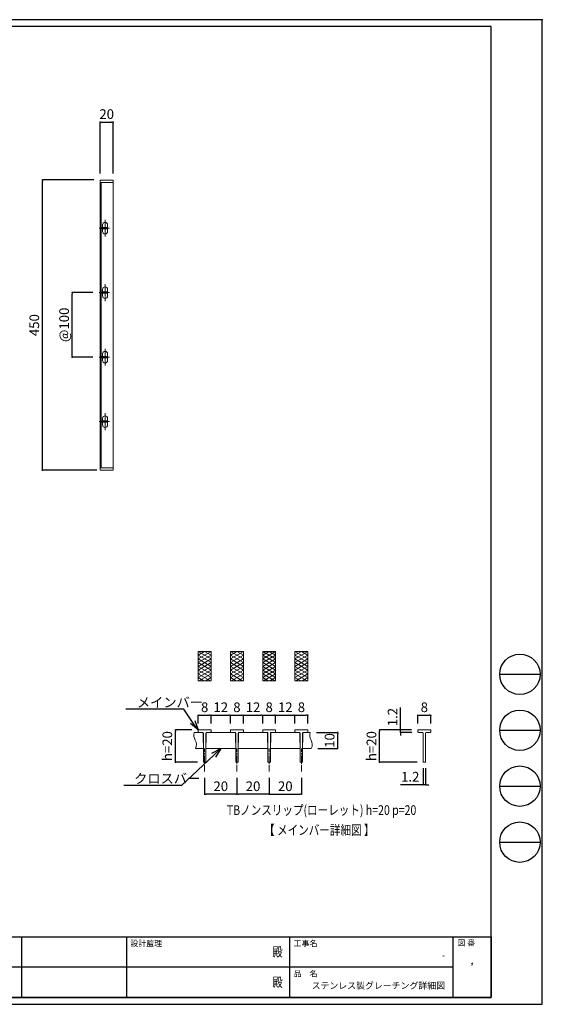
# Model space of a CAD drawing. Extents: x 0 to 431, y 0 to 305.
# Drawn here: x 269 to 431, y 0 to 305 of the extents above; entities that cross this region are included whole.
import ezdxf
from ezdxf import colors
from ezdxf.entities.mleader import LeaderData, LeaderLine
from ezdxf.enums import TextEntityAlignment as Align
from ezdxf.math import Vec2, Vec3

# ---------------------------------------------------------------- set-up
doc = ezdxf.new("R2010")
doc.units = 0
doc.header["$MEASUREMENT"] = 0
doc.linetypes.add('CENTER1', pattern=[10, 6.25, -1.25, 1.25, -1.25])
doc.layers.get('0').update_dxf_attribs({"linetype": 'CONTINUOUS'})
doc.layers.get('Defpoints').update_dxf_attribs({"linetype": 'CONTINUOUS'})
doc.layers.add('A1FRAME', color=7, linetype='CONTINUOUS')
for name, color, linetype, lineweight in [('中心線', 140, 'CENTER1', 5), ('寸法', 4, 'CONTINUOUS', 5), ('文字', 7, 'CONTINUOUS', 0), ('蓋', 3, 'CONTINUOUS', 5)]:
    doc.layers.add(name, color=color, linetype=linetype, lineweight=lineweight)
doc.styles.get("Standard").update_dxf_attribs({"font": 'txt.shx', "width": 0.8, "bigfont": 'bigfont.shx'})
doc.styles.add('丸ゴシック', font='HGRSMP.TTF', dxfattribs={"width": 0.9})
doc.dimstyles.new('単品1-2', dxfattribs={"dimtxt": 3, "dimasz": 0.5, "dimexe": 0, "dimexo": 2, "dimgap": 1, "dimtad": 1, "dimlfac": 2, "dimdsep": 46, "dimtxsty": 'STANDARD', "dimblk": 'DOT', "dimcen": 0.09, "dimadec": 0, "dimazin": 2, "dimtfac": 1, "dimtmove": 0, "dimatfit": 3, "dimldrblk": 'OPEN30', "dimfxl": 1, "dimtolj": 1, "dimtzin": 0, "dimarcsym": 0})
doc.dimstyles.new('単品1-5', dxfattribs={"dimtxt": 3, "dimasz": 0.5, "dimexe": 0, "dimexo": 2, "dimgap": 1, "dimtad": 1, "dimlfac": 5, "dimdsep": 46, "dimtxsty": 'STANDARD', "dimblk": 'DOT', "dimcen": 0.09, "dimadec": 0, "dimazin": 2, "dimtfac": 1, "dimtmove": 0, "dimatfit": 3, "dimldrblk": 'OPEN30', "dimfxl": 1, "dimtolj": 1, "dimtzin": 0, "dimarcsym": 0})

# ---------------------------------------------------------------- blocks, each defined once
blk = doc.blocks.new('_Dot')
at = {"color": 0, "linetype": 'ByBlock', "lineweight": -2}
blk.add_line((-0.5, 0), (-1, 0), dxfattribs=at)
at = {"color": 0, "linetype": 'ByBlock', "const_width": 0.5}
blk.add_lwpolyline([(-0.25, 0, 1), (0.25, 0, 1)], format="xyb", close=True, dxfattribs=at)
blk = doc.blocks.new('*D2')
at = {"layer": 'Defpoints', "color": 0, "transparency": 16777216}
for p in [(358.69, 84.31), (367.24, 84.31), (359.06, 79.31)]:
    blk.add_point(p, dxfattribs=at)
at = {"layer": '寸法', "color": 0, "lineweight": -2, "transparency": 16777216}
for p, q in [((360.69, 84.31), (367.24, 84.31)), ((367.24, 79.81), (367.24, 83.81)), ((361.06, 79.31), (367.24, 79.31))]:
    blk.add_line(p, q, dxfattribs=at)
at = {"layer": '寸法', "color": 0, "lineweight": -2, "transparency": 16777216, "xscale": 0.5, "yscale": 0.5, "zscale": 0.5}
for p, rotation in [((367.24, 84.31), 90), ((367.24, 79.31), 270)]:
    blk.add_blockref('_Dot', p, dxfattribs=dict(at, rotation=rotation))
at = {"layer": '寸法', "color": 0, "transparency": 16777216, "insert": (364.74, 81.81), "char_height": 3, "attachment_point": 5, "rotation": 90}
blk.add_mtext('\\A1;10', dxfattribs=at)
blk = doc.blocks.new('_Open30')
at = {"color": 0, "linetype": 'ByBlock', "lineweight": -2}
for p, q in [((-1, 0.27), (0, 0)), ((0, 0), (-1, -0.27)), ((0, 0), (-1, 0))]:
    blk.add_line(p, q, dxfattribs=at)
blk = doc.blocks.new('*D3')
at = {"layer": 'Defpoints', "color": 0, "transparency": 16777216}
for p in [(316.94, 85.06), (324.01, 85.06), (325.79, 75.06)]:
    blk.add_point(p, dxfattribs=at)
at = {"layer": '寸法', "color": 0, "lineweight": -2, "transparency": 16777216}
for p, q in [((322.01, 85.06), (316.94, 85.06)), ((316.94, 75.56), (316.94, 84.56)), ((323.79, 75.06), (316.94, 75.06))]:
    blk.add_line(p, q, dxfattribs=at)
at = {"layer": '寸法', "color": 0, "lineweight": -2, "transparency": 16777216, "xscale": 0.5, "yscale": 0.5, "zscale": 0.5}
for p, rotation in [((316.94, 85.06), 90), ((316.94, 75.06), 270)]:
    blk.add_blockref('_Dot', p, dxfattribs=dict(at, rotation=rotation))
at = {"layer": '寸法', "color": 0, "transparency": 16777216, "insert": (314.44, 80.06), "char_height": 3, "attachment_point": 5, "rotation": 90}
blk.add_mtext('\\A1;h=20', dxfattribs=at)
blk = doc.blocks.new('*D4')
at = {"layer": 'Defpoints', "color": 0, "transparency": 16777216}
for p in [(346.01, 72.23), (356.01, 72.23), (356.01, 65.12)]:
    blk.add_point(p, dxfattribs=at)
at = {"layer": '寸法', "color": 0, "lineweight": -2, "transparency": 16777216}
for p, q in [((346.01, 70.23), (346.01, 65.12)), ((356.01, 70.23), (356.01, 65.12)), ((346.51, 65.12), (355.51, 65.12))]:
    blk.add_line(p, q, dxfattribs=at)
at = {"layer": '寸法', "color": 0, "lineweight": -2, "transparency": 16777216, "xscale": 0.5, "yscale": 0.5, "zscale": 0.5, "rotation": 180}
blk.add_blockref('_Dot', (346.01, 65.12), dxfattribs=at)
at = {"layer": '寸法', "color": 0, "lineweight": -2, "transparency": 16777216, "xscale": 0.5, "yscale": 0.5, "zscale": 0.5}
blk.add_blockref('_Dot', (356.01, 65.12), dxfattribs=at)
at = {"layer": '寸法', "color": 0, "transparency": 16777216, "insert": (351.01, 67.62), "char_height": 3, "attachment_point": 5}
blk.add_mtext('\\A1;20', dxfattribs=at)
blk = doc.blocks.new('*D5')
at = {"layer": 'Defpoints', "color": 0, "transparency": 16777216}
for p in [(336.01, 72.23), (346.01, 72.23), (336.01, 65.12)]:
    blk.add_point(p, dxfattribs=at)
at = {"layer": '寸法', "color": 0, "lineweight": -2, "transparency": 16777216}
for p, q in [((336.01, 70.23), (336.01, 65.12)), ((346.01, 70.23), (346.01, 65.12)), ((345.51, 65.12), (336.51, 65.12))]:
    blk.add_line(p, q, dxfattribs=at)
at = {"layer": '寸法', "color": 0, "lineweight": -2, "transparency": 16777216, "xscale": 0.5, "yscale": 0.5, "zscale": 0.5, "rotation": 180}
blk.add_blockref('_Dot', (336.01, 65.12), dxfattribs=at)
at = {"layer": '寸法', "color": 0, "lineweight": -2, "transparency": 16777216, "xscale": 0.5, "yscale": 0.5, "zscale": 0.5}
blk.add_blockref('_Dot', (346.01, 65.12), dxfattribs=at)
at = {"layer": '寸法', "color": 0, "transparency": 16777216, "insert": (341.01, 67.62), "char_height": 3, "attachment_point": 5}
blk.add_mtext('\\A1;20', dxfattribs=at)
blk = doc.blocks.new('*D6')
at = {"layer": 'Defpoints', "color": 0, "transparency": 16777216}
for p in [(326.01, 72.23), (336.01, 72.23), (326.01, 65.12)]:
    blk.add_point(p, dxfattribs=at)
at = {"layer": '寸法', "color": 0, "lineweight": -2, "transparency": 16777216}
for p, q in [((326.01, 70.23), (326.01, 65.12)), ((336.01, 70.23), (336.01, 65.12)), ((335.51, 65.12), (326.51, 65.12))]:
    blk.add_line(p, q, dxfattribs=at)
at = {"layer": '寸法', "color": 0, "lineweight": -2, "transparency": 16777216, "xscale": 0.5, "yscale": 0.5, "zscale": 0.5, "rotation": 180}
blk.add_blockref('_Dot', (326.01, 65.12), dxfattribs=at)
at = {"layer": '寸法', "color": 0, "lineweight": -2, "transparency": 16777216, "xscale": 0.5, "yscale": 0.5, "zscale": 0.5}
blk.add_blockref('_Dot', (336.01, 65.12), dxfattribs=at)
at = {"layer": '寸法', "color": 0, "transparency": 16777216, "insert": (331.01, 67.62), "char_height": 3, "attachment_point": 5}
blk.add_mtext('\\A1;20', dxfattribs=at)
blk = doc.blocks.new('*D7')
at = {"layer": 'Defpoints', "color": 0, "transparency": 16777216}
for p in [(328.01, 89.61), (324.01, 85.06), (328.01, 85.06)]:
    blk.add_point(p, dxfattribs=at)
at = {"layer": '寸法', "color": 0, "lineweight": -2, "transparency": 16777216}
for p, q in [((324.01, 87.06), (324.01, 89.61)), ((324.51, 89.61), (327.51, 89.61)), ((328.01, 87.06), (328.01, 89.61))]:
    blk.add_line(p, q, dxfattribs=at)
at = {"layer": '寸法', "color": 0, "lineweight": -2, "transparency": 16777216, "xscale": 0.5, "yscale": 0.5, "zscale": 0.5, "rotation": 180}
blk.add_blockref('_Dot', (324.01, 89.61), dxfattribs=at)
at = {"layer": '寸法', "color": 0, "lineweight": -2, "transparency": 16777216, "xscale": 0.5, "yscale": 0.5, "zscale": 0.5}
blk.add_blockref('_Dot', (328.01, 89.61), dxfattribs=at)
at = {"layer": '寸法', "color": 0, "transparency": 16777216, "insert": (326.01, 92.11), "char_height": 3, "attachment_point": 5}
blk.add_mtext('\\A1;8', dxfattribs=at)
blk = doc.blocks.new('*D8')
at = {"layer": 'Defpoints', "color": 0, "transparency": 16777216}
for p in [(338.01, 89.61), (334.01, 85.06), (338.01, 85.06)]:
    blk.add_point(p, dxfattribs=at)
at = {"layer": '寸法', "color": 0, "lineweight": -2, "transparency": 16777216}
for p, q in [((334.01, 87.06), (334.01, 89.61)), ((334.51, 89.61), (337.51, 89.61)), ((338.01, 87.06), (338.01, 89.61))]:
    blk.add_line(p, q, dxfattribs=at)
at = {"layer": '寸法', "color": 0, "lineweight": -2, "transparency": 16777216, "xscale": 0.5, "yscale": 0.5, "zscale": 0.5, "rotation": 180}
blk.add_blockref('_Dot', (334.01, 89.61), dxfattribs=at)
at = {"layer": '寸法', "color": 0, "lineweight": -2, "transparency": 16777216, "xscale": 0.5, "yscale": 0.5, "zscale": 0.5}
blk.add_blockref('_Dot', (338.01, 89.61), dxfattribs=at)
at = {"layer": '寸法', "color": 0, "transparency": 16777216, "insert": (336.01, 92.11), "char_height": 3, "attachment_point": 5}
blk.add_mtext('\\A1;8', dxfattribs=at)
blk = doc.blocks.new('*D9')
at = {"layer": 'Defpoints', "color": 0, "transparency": 16777216}
for p in [(348.01, 89.61), (344.01, 85.06), (348.01, 85.06)]:
    blk.add_point(p, dxfattribs=at)
at = {"layer": '寸法', "color": 0, "lineweight": -2, "transparency": 16777216}
for p, q in [((344.01, 87.06), (344.01, 89.61)), ((344.51, 89.61), (347.51, 89.61)), ((348.01, 87.06), (348.01, 89.61))]:
    blk.add_line(p, q, dxfattribs=at)
at = {"layer": '寸法', "color": 0, "lineweight": -2, "transparency": 16777216, "xscale": 0.5, "yscale": 0.5, "zscale": 0.5, "rotation": 180}
blk.add_blockref('_Dot', (344.01, 89.61), dxfattribs=at)
at = {"layer": '寸法', "color": 0, "lineweight": -2, "transparency": 16777216, "xscale": 0.5, "yscale": 0.5, "zscale": 0.5}
blk.add_blockref('_Dot', (348.01, 89.61), dxfattribs=at)
at = {"layer": '寸法', "color": 0, "transparency": 16777216, "insert": (346.01, 92.11), "char_height": 3, "attachment_point": 5}
blk.add_mtext('\\A1;8', dxfattribs=at)
blk = doc.blocks.new('*D10')
at = {"layer": 'Defpoints', "color": 0, "transparency": 16777216}
for p in [(358.01, 89.61), (354.01, 85.06), (358.01, 85.06)]:
    blk.add_point(p, dxfattribs=at)
at = {"layer": '寸法', "color": 0, "lineweight": -2, "transparency": 16777216}
for p, q in [((354.01, 87.06), (354.01, 89.61)), ((354.51, 89.61), (357.51, 89.61)), ((358.01, 87.06), (358.01, 89.61))]:
    blk.add_line(p, q, dxfattribs=at)
at = {"layer": '寸法', "color": 0, "lineweight": -2, "transparency": 16777216, "xscale": 0.5, "yscale": 0.5, "zscale": 0.5, "rotation": 180}
blk.add_blockref('_Dot', (354.01, 89.61), dxfattribs=at)
at = {"layer": '寸法', "color": 0, "lineweight": -2, "transparency": 16777216, "xscale": 0.5, "yscale": 0.5, "zscale": 0.5}
blk.add_blockref('_Dot', (358.01, 89.61), dxfattribs=at)
at = {"layer": '寸法', "color": 0, "transparency": 16777216, "insert": (356.01, 92.11), "char_height": 3, "attachment_point": 5}
blk.add_mtext('\\A1;8', dxfattribs=at)
blk = doc.blocks.new('*D11')
at = {"layer": 'Defpoints', "color": 0, "transparency": 16777216}
for p in [(334.01, 89.61), (328.01, 85.06), (334.01, 85.06)]:
    blk.add_point(p, dxfattribs=at)
at = {"layer": '寸法', "color": 0, "lineweight": -2, "transparency": 16777216}
for p, q in [((328.01, 87.06), (328.01, 89.61)), ((328.51, 89.61), (333.51, 89.61)), ((334.01, 87.06), (334.01, 89.61))]:
    blk.add_line(p, q, dxfattribs=at)
at = {"layer": '寸法', "color": 0, "lineweight": -2, "transparency": 16777216, "xscale": 0.5, "yscale": 0.5, "zscale": 0.5, "rotation": 180}
blk.add_blockref('_Dot', (328.01, 89.61), dxfattribs=at)
at = {"layer": '寸法', "color": 0, "lineweight": -2, "transparency": 16777216, "xscale": 0.5, "yscale": 0.5, "zscale": 0.5}
blk.add_blockref('_Dot', (334.01, 89.61), dxfattribs=at)
at = {"layer": '寸法', "color": 0, "transparency": 16777216, "insert": (331.01, 92.11), "char_height": 3, "attachment_point": 5}
blk.add_mtext('\\A1;12', dxfattribs=at)
blk = doc.blocks.new('*D12')
at = {"layer": 'Defpoints', "color": 0, "transparency": 16777216}
for p in [(344.01, 89.61), (338.01, 85.06), (344.01, 85.06)]:
    blk.add_point(p, dxfattribs=at)
at = {"layer": '寸法', "color": 0, "lineweight": -2, "transparency": 16777216}
for p, q in [((338.01, 87.06), (338.01, 89.61)), ((338.51, 89.61), (343.51, 89.61)), ((344.01, 87.06), (344.01, 89.61))]:
    blk.add_line(p, q, dxfattribs=at)
at = {"layer": '寸法', "color": 0, "lineweight": -2, "transparency": 16777216, "xscale": 0.5, "yscale": 0.5, "zscale": 0.5, "rotation": 180}
blk.add_blockref('_Dot', (338.01, 89.61), dxfattribs=at)
at = {"layer": '寸法', "color": 0, "lineweight": -2, "transparency": 16777216, "xscale": 0.5, "yscale": 0.5, "zscale": 0.5}
blk.add_blockref('_Dot', (344.01, 89.61), dxfattribs=at)
at = {"layer": '寸法', "color": 0, "transparency": 16777216, "insert": (341.01, 92.11), "char_height": 3, "attachment_point": 5}
blk.add_mtext('\\A1;12', dxfattribs=at)
blk = doc.blocks.new('*D13')
at = {"layer": 'Defpoints', "color": 0, "transparency": 16777216}
for p in [(354.01, 89.61), (348.01, 85.06), (354.01, 85.06)]:
    blk.add_point(p, dxfattribs=at)
at = {"layer": '寸法', "color": 0, "lineweight": -2, "transparency": 16777216}
for p, q in [((348.01, 87.06), (348.01, 89.61)), ((348.51, 89.61), (353.51, 89.61)), ((354.01, 87.06), (354.01, 89.61))]:
    blk.add_line(p, q, dxfattribs=at)
at = {"layer": '寸法', "color": 0, "lineweight": -2, "transparency": 16777216, "xscale": 0.5, "yscale": 0.5, "zscale": 0.5, "rotation": 180}
blk.add_blockref('_Dot', (348.01, 89.61), dxfattribs=at)
at = {"layer": '寸法', "color": 0, "lineweight": -2, "transparency": 16777216, "xscale": 0.5, "yscale": 0.5, "zscale": 0.5}
blk.add_blockref('_Dot', (354.01, 89.61), dxfattribs=at)
at = {"layer": '寸法', "color": 0, "transparency": 16777216, "insert": (351.01, 92.11), "char_height": 3, "attachment_point": 5}
blk.add_mtext('\\A1;12', dxfattribs=at)
blk = doc.blocks.new('*D14')
at = {"layer": 'Defpoints', "color": 0, "transparency": 16777216}
for p in [(380.21, 85.06), (392.1, 85.06), (393.88, 75.06)]:
    blk.add_point(p, dxfattribs=at)
at = {"layer": '寸法', "color": 0, "lineweight": -2, "transparency": 16777216}
for p, q in [((390.1, 85.06), (380.21, 85.06)), ((380.21, 75.56), (380.21, 84.56)), ((391.88, 75.06), (380.21, 75.06))]:
    blk.add_line(p, q, dxfattribs=at)
at = {"layer": '寸法', "color": 0, "lineweight": -2, "transparency": 16777216, "xscale": 0.5, "yscale": 0.5, "zscale": 0.5}
for p, rotation in [((380.21, 85.06), 90), ((380.21, 75.06), 270)]:
    blk.add_blockref('_Dot', p, dxfattribs=dict(at, rotation=rotation))
at = {"layer": '寸法', "color": 0, "transparency": 16777216, "insert": (377.71, 80.06), "char_height": 3, "attachment_point": 5, "rotation": 90}
blk.add_mtext('\\A1;h=20', dxfattribs=at)
blk = doc.blocks.new('*D15')
at = {"layer": 'Defpoints', "color": 0, "transparency": 16777216}
for p in [(396.1, 89.61), (392.1, 85.06), (396.1, 85.06)]:
    blk.add_point(p, dxfattribs=at)
at = {"layer": '寸法', "color": 0, "lineweight": -2, "transparency": 16777216}
for p, q in [((392.1, 87.06), (392.1, 89.61)), ((392.6, 89.61), (395.6, 89.61)), ((396.1, 87.06), (396.1, 89.61))]:
    blk.add_line(p, q, dxfattribs=at)
at = {"layer": '寸法', "color": 0, "lineweight": -2, "transparency": 16777216, "xscale": 0.5, "yscale": 0.5, "zscale": 0.5, "rotation": 180}
blk.add_blockref('_Dot', (392.1, 89.61), dxfattribs=at)
at = {"layer": '寸法', "color": 0, "lineweight": -2, "transparency": 16777216, "xscale": 0.5, "yscale": 0.5, "zscale": 0.5}
blk.add_blockref('_Dot', (396.1, 89.61), dxfattribs=at)
at = {"layer": '寸法', "color": 0, "transparency": 16777216, "insert": (394.1, 92.11), "char_height": 3, "attachment_point": 5}
blk.add_mtext('\\A1;8', dxfattribs=at)
blk = doc.blocks.new('*D16')
at = {"layer": 'Defpoints', "color": 0, "transparency": 16777216}
for p in [(386.76, 85.06), (392.1, 85.06), (392.25, 84.31)]:
    blk.add_point(p, dxfattribs=at)
at = {"layer": '寸法', "color": 0, "lineweight": -2, "transparency": 16777216}
for p, q in [((386.76, 85.56), (386.76, 92.06)), ((390.1, 85.06), (386.76, 85.06)), ((386.76, 84.31), (386.76, 85.06)), ((390.25, 84.31), (386.76, 84.31)), ((386.76, 83.81), (386.76, 83.31))]:
    blk.add_line(p, q, dxfattribs=at)
at = {"layer": '寸法', "color": 0, "lineweight": -2, "transparency": 16777216, "xscale": 0.5, "yscale": 0.5, "zscale": 0.5}
for p, rotation in [((386.76, 85.06), 270), ((386.76, 84.31), 90)]:
    blk.add_blockref('_Dot', p, dxfattribs=dict(at, rotation=rotation))
at = {"layer": '寸法', "color": 0, "transparency": 16777216, "insert": (384.26, 89.06), "char_height": 3, "attachment_point": 5, "rotation": 90}
blk.add_mtext('\\A1;1.2', dxfattribs=at)
blk = doc.blocks.new('*D17')
at = {"layer": 'Defpoints', "color": 0, "transparency": 16777216}
for p in [(393.73, 75.21), (394.48, 75.21), (393.73, 68.07)]:
    blk.add_point(p, dxfattribs=at)
at = {"layer": '寸法', "color": 0, "lineweight": -2, "transparency": 16777216}
for p, q in [((393.73, 73.21), (393.73, 68.07)), ((394.48, 73.21), (394.48, 68.07)), ((393.23, 68.07), (386.73, 68.07)), ((394.48, 68.07), (393.73, 68.07)), ((394.98, 68.07), (395.48, 68.07))]:
    blk.add_line(p, q, dxfattribs=at)
at = {"layer": '寸法', "color": 0, "lineweight": -2, "transparency": 16777216, "xscale": 0.5, "yscale": 0.5, "zscale": 0.5}
blk.add_blockref('_Dot', (393.73, 68.07), dxfattribs=at)
at = {"layer": '寸法', "color": 0, "lineweight": -2, "transparency": 16777216, "xscale": 0.5, "yscale": 0.5, "zscale": 0.5, "rotation": 180}
blk.add_blockref('_Dot', (394.48, 68.07), dxfattribs=at)
at = {"layer": '寸法', "color": 0, "transparency": 16777216, "insert": (389.73, 70.57), "char_height": 3, "attachment_point": 5}
blk.add_mtext('\\A1;1.2', dxfattribs=at)
blk = doc.blocks.new('*D27')
at = {"layer": 'Defpoints', "color": 0, "transparency": 16777216}
for p in [(275.72, 255.59), (293.65, 255.59), (294.58, 165.59)]:
    blk.add_point(p, dxfattribs=at)
at = {"layer": '寸法', "color": 0, "lineweight": -2, "transparency": 16777216}
for p, q in [((291.65, 255.59), (275.72, 255.59)), ((275.72, 166.09), (275.72, 255.09)), ((292.58, 165.59), (275.72, 165.59))]:
    blk.add_line(p, q, dxfattribs=at)
at = {"layer": '寸法', "color": 0, "lineweight": -2, "transparency": 16777216, "xscale": 0.5, "yscale": 0.5, "zscale": 0.5}
for p, rotation in [((275.72, 255.59), 90), ((275.72, 165.59), 270)]:
    blk.add_blockref('_Dot', p, dxfattribs=dict(at, rotation=rotation))
at = {"layer": '寸法', "color": 0, "transparency": 16777216, "insert": (273.22, 210.59), "char_height": 3, "attachment_point": 5, "rotation": 90}
blk.add_mtext('\\A1;450', dxfattribs=at)
blk = doc.blocks.new('*D28')
at = {"layer": 'Defpoints', "color": 0, "transparency": 16777216}
for p in [(297.65, 273.52), (293.65, 255.59), (297.65, 255.59)]:
    blk.add_point(p, dxfattribs=at)
at = {"layer": '寸法', "color": 0, "lineweight": -2, "transparency": 16777216}
for p, q in [((293.65, 257.59), (293.65, 273.52)), ((294.15, 273.52), (297.15, 273.52)), ((297.65, 257.59), (297.65, 273.52))]:
    blk.add_line(p, q, dxfattribs=at)
at = {"layer": '寸法', "color": 0, "lineweight": -2, "transparency": 16777216, "xscale": 0.5, "yscale": 0.5, "zscale": 0.5, "rotation": 180}
blk.add_blockref('_Dot', (293.65, 273.52), dxfattribs=at)
at = {"layer": '寸法', "color": 0, "lineweight": -2, "transparency": 16777216, "xscale": 0.5, "yscale": 0.5, "zscale": 0.5}
blk.add_blockref('_Dot', (297.65, 273.52), dxfattribs=at)
at = {"layer": '寸法', "color": 0, "transparency": 16777216, "insert": (295.65, 276.02), "char_height": 3, "attachment_point": 5}
blk.add_mtext('\\A1;20', dxfattribs=at)
blk = doc.blocks.new('*D29')
at = {"layer": 'Defpoints', "color": 0, "transparency": 16777216}
for p in [(284.96, 220.67), (293.33, 220.67), (293.33, 200.67)]:
    blk.add_point(p, dxfattribs=at)
at = {"layer": '寸法', "color": 0, "lineweight": -2, "transparency": 16777216}
for p, q in [((291.33, 220.67), (284.96, 220.67)), ((284.96, 201.17), (284.96, 220.17)), ((291.33, 200.67), (284.96, 200.67))]:
    blk.add_line(p, q, dxfattribs=at)
at = {"layer": '寸法', "color": 0, "lineweight": -2, "transparency": 16777216, "xscale": 0.5, "yscale": 0.5, "zscale": 0.5}
for p, rotation in [((284.96, 220.67), 90), ((284.96, 200.67), 270)]:
    blk.add_blockref('_Dot', p, dxfattribs=dict(at, rotation=rotation))
at = {"layer": '寸法', "color": 0, "transparency": 16777216, "insert": (282.46, 210.67), "char_height": 3, "attachment_point": 5, "rotation": 90}
blk.add_mtext('\\A1;@100', dxfattribs=at)
blk = doc.blocks.new('*U26')
at = {"layer": '中心線', "linetype": 'CENTER1', "ltscale": 0.2}
for p, q in [((7.5, 362.4), (7.5, 388.4)), ((-1.6, 375.4), (14.6, 375.4)), ((-1.6, 275.4), (14.6, 275.4)), ((7.5, 262.4), (7.5, 288.4)), ((7.5, 162.4), (7.5, 188.4)), ((-1.6, 175.4), (14.6, 175.4)), ((7.5, 62.4), (7.5, 88.4)), ((-1.6, 75.4), (14.6, 75.4))]:
    blk.add_line(p, q, dxfattribs=at)
at = {"layer": '蓋', "linetype": 'Continuous'}
for p, q in [((0, 450), (0, 0)), ((0, 450), (20, 450)), ((0, 446), (20, 446)), ((1.5, 446), (1.5, 4)), ((20, 450), (20, 0)), ((0, 4), (20, 4)), ((0, 0), (20, 0))]:
    blk.add_line(p, q, dxfattribs=at)
at = {"layer": '蓋', "color": 3, "linetype": 'Continuous'}
for p, q in [((1.5, 374.4), (1.5, 376.4)), ((1.5, 376.4), (11.5, 376.4)), ((1.5, 374.4), (11.5, 374.4)), ((3.5, 376.4), (3.5, 380.4)), ((3.5, 370.4), (3.5, 374.4)), ((11.5, 376.4), (11.5, 380.4)), ((11.5, 374.4), (11.5, 376.4)), ((11.5, 370.4), (11.5, 374.4)), ((1.5, 274.4), (1.5, 276.4)), ((1.5, 276.4), (11.5, 276.4)), ((3.5, 276.4), (3.5, 280.4)), ((11.5, 276.4), (11.5, 280.4)), ((11.5, 274.4), (11.5, 276.4)), ((1.5, 274.4), (11.5, 274.4)), ((3.5, 270.4), (3.5, 274.4)), ((11.5, 270.4), (11.5, 274.4)), ((1.5, 174.4), (1.5, 176.4)), ((1.5, 176.4), (11.5, 176.4)), ((1.5, 174.4), (11.5, 174.4)), ((3.5, 176.4), (3.5, 180.4)), ((3.5, 170.4), (3.5, 174.4)), ((11.5, 176.4), (11.5, 180.4)), ((11.5, 174.4), (11.5, 176.4)), ((11.5, 170.4), (11.5, 174.4)), ((1.5, 74.4), (1.5, 76.4)), ((1.5, 76.4), (11.5, 76.4)), ((3.5, 76.4), (3.5, 80.4)), ((11.5, 76.4), (11.5, 80.4)), ((11.5, 74.4), (11.5, 76.4)), ((1.5, 74.4), (11.5, 74.4)), ((3.5, 70.4), (3.5, 74.4)), ((11.5, 70.4), (11.5, 74.4))]:
    blk.add_line(p, q, dxfattribs=at)
for centre, start, end in [((7.5, 380.4), 0, 180), ((7.5, 370.4), 180, 0), ((7.5, 280.4), 0, 180), ((7.5, 270.4), 180, 0), ((7.5, 180.4), 0, 180), ((7.5, 170.4), 180, 0), ((7.5, 80.4), 0, 180), ((7.5, 70.4), 180, 0)]:
    blk.add_arc(centre, 4, start, end, dxfattribs=at)

msp = doc.modelspace()

# ---------------------------------------------------------------- linework, layer by layer
at = {"layer": 'A1FRAME', "color": 1, "linetype": 'Continuous', "lineweight": 25}
for p, q in [((430.6604, 305.2925), (0, 305.2925)), ((430.6604, 0), (430.6604, 305.2925)), ((0, 0), (430.6604, 0))]:
    msp.add_line(p, q, dxfattribs=at)
at = {"layer": 'A1FRAME', "color": 11, "linetype": 'Continuous', "lineweight": 25}
for p, q in [((414.8551, 303.1372), (5.7474, 303.1372)), ((414.8551, 2.1553), (414.8551, 303.1372)), ((417.459, 102.3183), (429.9865, 102.3183)), ((417.459, 84.9726), (429.9865, 84.9726)), ((417.459, 67.6268), (429.9865, 67.6268)), ((417.459, 50.281), (429.9865, 50.281)), ((5.7474, 20.9465), (414.8551, 20.9465)), ((269.2228, 20.9465), (269.2228, 2.1553)), ((301.7462, 20.9465), (301.7462, 2.1553)), ((352.338, 20.9465), (352.338, 2.1553)), ((402.9298, 20.9465), (402.9298, 2.1553)), ((414.8551, 20.9465), (414.8551, 2.1553)), ((402.9298, 11.5509), (171.6529, 11.5509)), ((414.8551, 2.1553), (5.7474, 2.1553)), ((5.7474, 2.1553), (414.8551, 2.1553))]:
    msp.add_line(p, q, dxfattribs=at)
for centre in [(423.7227, 102.3183), (423.7227, 84.9726), (423.7227, 67.6268), (423.7227, 50.281)]:
    msp.add_circle(centre, 6.2638, dxfattribs=at)
at = {"layer": 'A1FRAME', "color": 11}
msp.add_point((430.6604, 305.2925), dxfattribs=at)
at = {"layer": '中心線', "linetype": 'CENTER1', "ltscale": 0.3}
for p, q in [((326.0128, 72.2259), (326.0128, 79.316)), ((336.0128, 72.2259), (336.0128, 79.316)), ((346.0128, 72.2259), (346.0128, 79.316)), ((356.0128, 72.2259), (356.0128, 79.316))]:
    msp.add_line(p, q, dxfattribs=at)
at = {"layer": '蓋', "linetype": 'Continuous'}
for p, q in [((324.0128, 109.4022), (324.0128, 100.2976)), ((324.0128, 109.4022), (328.0128, 109.4022)), ((328.0128, 109.4022), (324.0128, 107.0928)), ((324.0128, 109.4022), (328.0128, 107.0928)), ((326.0128, 109.4022), (324.0128, 108.2475)), ((328.0128, 108.2475), (324.0128, 105.9381)), ((324.0128, 108.2475), (328.0128, 105.9381)), ((328.0128, 107.0928), (324.0128, 104.7834)), ((324.0128, 107.0928), (328.0128, 104.7834)), ((326.0128, 109.4022), (328.0128, 108.2475)), ((328.0128, 109.4022), (328.0128, 100.2976)), ((334.0128, 109.4022), (334.0128, 100.2976)), ((334.0128, 109.4022), (338.0128, 109.4022)), ((338.0128, 109.4022), (334.0128, 107.0928)), ((334.0128, 109.4022), (338.0128, 107.0928)), ((336.0128, 109.4022), (334.0128, 108.2475)), ((338.0128, 108.2475), (334.0128, 105.9381)), ((334.0128, 108.2475), (338.0128, 105.9381)), ((338.0128, 107.0928), (334.0128, 104.7834)), ((334.0128, 107.0928), (338.0128, 104.7834)), ((336.0128, 109.4022), (338.0128, 108.2475)), ((338.0128, 109.4022), (338.0128, 100.2976)), ((344.0128, 109.4022), (344.0128, 100.2976)), ((344.0128, 109.4022), (348.0128, 109.4022)), ((348.0128, 109.4022), (344.0128, 107.0928)), ((344.0128, 109.4022), (348.0128, 107.0928)), ((346.0128, 109.4022), (344.0128, 108.2475)), ((348.0128, 108.2475), (344.0128, 105.9381)), ((344.0128, 108.2475), (348.0128, 105.9381)), ((348.0128, 107.0928), (344.0128, 104.7834)), ((344.0128, 107.0928), (348.0128, 104.7834)), ((346.0128, 109.4022), (348.0128, 108.2475)), ((348.0128, 109.4022), (348.0128, 100.2976)), ((354.0128, 109.4022), (354.0128, 100.2976)), ((354.0128, 109.4022), (358.0128, 109.4022)), ((358.0128, 109.4022), (354.0128, 107.0928)), ((354.0128, 109.4022), (358.0128, 107.0928)), ((356.0128, 109.4022), (354.0128, 108.2475)), ((358.0128, 108.2475), (354.0128, 105.9381)), ((354.0128, 108.2475), (358.0128, 105.9381)), ((358.0128, 107.0928), (354.0128, 104.7834)), ((354.0128, 107.0928), (358.0128, 104.7834)), ((356.0128, 109.4022), (358.0128, 108.2475)), ((358.0128, 109.4022), (358.0128, 100.2976)), ((328.0128, 105.9381), (324.0128, 103.6287)), ((324.0128, 105.9381), (328.0128, 103.6287)), ((328.0128, 104.7834), (324.0128, 102.474)), ((324.0128, 104.7834), (328.0128, 102.474)), ((338.0128, 105.9381), (334.0128, 103.6287)), ((334.0128, 105.9381), (338.0128, 103.6287)), ((338.0128, 104.7834), (334.0128, 102.474)), ((334.0128, 104.7834), (338.0128, 102.474)), ((348.0128, 105.9381), (344.0128, 103.6287)), ((344.0128, 105.9381), (348.0128, 103.6287)), ((348.0128, 104.7834), (344.0128, 102.474)), ((344.0128, 104.7834), (348.0128, 102.474)), ((358.0128, 105.9381), (354.0128, 103.6287)), ((354.0128, 105.9381), (358.0128, 103.6287)), ((358.0128, 104.7834), (354.0128, 102.474)), ((354.0128, 104.7834), (358.0128, 102.474)), ((328.0128, 103.6287), (324.0128, 101.3193)), ((324.0128, 103.6287), (328.0128, 101.3193)), ((324.0128, 102.474), (327.7825, 100.2976)), ((324.0128, 101.3193), (325.7825, 100.2976)), ((328.0128, 102.474), (324.2431, 100.2976)), ((328.0128, 101.3193), (326.2431, 100.2976)), ((338.0128, 103.6287), (334.0128, 101.3193)), ((334.0128, 103.6287), (338.0128, 101.3193)), ((334.0128, 102.474), (337.7825, 100.2976)), ((334.0128, 101.3193), (335.7825, 100.2976)), ((338.0128, 102.474), (334.2431, 100.2976)), ((338.0128, 101.3193), (336.2431, 100.2976)), ((348.0128, 103.6287), (344.0128, 101.3193)), ((344.0128, 103.6287), (348.0128, 101.3193)), ((344.0128, 102.474), (347.7825, 100.2976)), ((344.0128, 101.3193), (345.7825, 100.2976)), ((348.0128, 102.474), (344.2431, 100.2976)), ((348.0128, 101.3193), (346.2431, 100.2976)), ((358.0128, 103.6287), (354.0128, 101.3193)), ((354.0128, 103.6287), (358.0128, 101.3193)), ((354.0128, 102.474), (357.7825, 100.2976)), ((354.0128, 101.3193), (355.7825, 100.2976)), ((358.0128, 102.474), (354.2431, 100.2976)), ((358.0128, 101.3193), (356.2431, 100.2976)), ((324.0128, 100.2976), (328.0128, 100.2976)), ((334.0128, 100.2976), (338.0128, 100.2976)), ((344.0128, 100.2976), (348.0128, 100.2976)), ((354.0128, 100.2976), (358.0128, 100.2976)), ((325.3878, 84.3079), (322.7929, 84.3079)), ((324.0128, 85.0579), (328.0128, 85.0579)), ((324.0128, 84.4579), (324.0128, 85.0579)), ((325.3878, 84.3079), (324.1628, 84.3079)), ((325.5378, 84.1579), (325.5378, 81.2829)), ((325.6378, 75.2079), (325.6378, 84.0579)), ((326.3878, 75.2079), (326.3878, 84.0579)), ((326.4878, 84.1579), (326.4878, 81.2829)), ((326.6378, 84.3079), (327.8628, 84.3079)), ((326.6378, 84.3079), (335.3878, 84.3079)), ((328.0128, 84.4579), (328.0128, 85.0579)), ((334.0128, 85.0579), (338.0128, 85.0579)), ((334.0128, 84.4579), (334.0128, 85.0579)), ((335.3878, 84.3079), (334.1628, 84.3079)), ((335.5378, 84.1579), (335.5378, 81.2829)), ((335.6378, 75.2079), (335.6378, 84.0579)), ((336.3878, 75.2079), (336.3878, 84.0579)), ((336.4878, 84.1579), (336.4878, 81.2829)), ((336.6378, 84.3079), (337.8628, 84.3079)), ((336.6378, 84.3079), (345.3878, 84.3079)), ((338.0128, 84.4579), (338.0128, 85.0579)), ((344.0128, 85.0579), (348.0128, 85.0579)), ((344.0128, 84.4579), (344.0128, 85.0579)), ((345.3878, 84.3079), (344.1628, 84.3079)), ((345.5378, 84.1579), (345.5378, 81.2829)), ((345.6378, 75.2079), (345.6378, 84.0579)), ((346.3878, 75.2079), (346.3878, 84.0579)), ((346.4878, 84.1579), (346.4878, 81.2829)), ((346.6378, 84.3079), (347.8628, 84.3079)), ((346.6378, 84.3079), (355.3878, 84.3079)), ((348.0128, 84.4579), (348.0128, 85.0579)), ((354.0128, 85.0579), (358.0128, 85.0579)), ((354.0128, 84.4579), (354.0128, 85.0579)), ((355.3878, 84.3079), (354.1628, 84.3079)), ((355.5378, 84.1579), (355.5378, 81.2829)), ((355.6378, 75.2079), (355.6378, 84.0579)), ((356.3878, 75.2079), (356.3878, 84.0579)), ((356.4878, 84.1579), (356.4878, 81.2829)), ((356.6378, 84.3079), (357.8628, 84.3079)), ((356.6378, 84.3079), (358.6858, 84.3079)), ((358.0128, 84.4579), (358.0128, 85.0579)), ((392.1009, 85.0579), (396.1009, 85.0579)), ((392.1009, 84.4579), (392.1009, 85.0579)), ((393.4759, 84.3079), (392.2509, 84.3079)), ((393.7259, 75.2079), (393.7259, 84.0579)), ((394.4759, 75.2079), (394.4759, 84.0579)), ((394.7259, 84.3079), (395.9509, 84.3079)), ((396.1009, 84.4579), (396.1009, 85.0579)), ((325.6378, 79.3079), (323.1706, 79.3079)), ((335.6378, 79.3079), (326.3878, 79.3079)), ((345.6378, 79.3079), (336.3878, 79.3079)), ((355.6378, 79.3079), (346.3878, 79.3079)), ((359.0635, 79.3079), (356.3878, 79.3079)), ((326.2378, 75.0579), (325.7878, 75.0579)), ((336.2378, 75.0579), (335.7878, 75.0579)), ((346.2378, 75.0579), (345.7878, 75.0579)), ((356.2378, 75.0579), (355.7878, 75.0579)), ((394.3259, 75.0579), (393.8759, 75.0579))]:
    msp.add_line(p, q, dxfattribs=at)
for centre, radius, start, end in [((325.5098, 83.4434), 2.8511, 162.348771, 212.317537), ((324.1628, 84.4579), 0.15, 180, 270), ((325.3878, 84.0579), 0.25, 0, 90), ((325.3878, 84.1579), 0.15, 0, 90), ((326.6378, 84.0579), 0.25, 90, 180), ((326.6378, 84.1579), 0.15, 90, 180), ((327.8628, 84.4579), 0.15, 270, 0), ((334.1628, 84.4579), 0.15, 180, 270), ((335.3878, 84.0579), 0.25, 0, 90), ((335.3878, 84.1579), 0.15, 0, 90), ((336.6378, 84.0579), 0.25, 90, 180), ((336.6378, 84.1579), 0.15, 90, 180), ((337.8628, 84.4579), 0.15, 270, 0), ((344.1628, 84.4579), 0.15, 180, 270), ((345.3878, 84.0579), 0.25, 0, 90), ((345.3878, 84.1579), 0.15, 0, 90), ((346.6378, 84.0579), 0.25, 90, 180), ((346.6378, 84.1579), 0.15, 90, 180), ((347.8628, 84.4579), 0.15, 270, 0), ((354.1628, 84.4579), 0.15, 180, 270), ((355.3878, 84.0579), 0.25, 0, 90), ((355.3878, 84.1579), 0.15, 0, 90), ((356.6378, 84.0579), 0.25, 90, 180), ((356.6378, 84.1579), 0.15, 90, 180), ((357.8628, 84.4579), 0.15, 270, 0), ((361.4027, 83.4434), 2.8511, 162.348771, 212.317537), ((392.2509, 84.4579), 0.15, 180, 270), ((393.4759, 84.0579), 0.25, 0, 90), ((394.7259, 84.0579), 0.25, 90, 180), ((395.9509, 84.4579), 0.15, 270, 0), ((320.9432, 80.5545), 2.5526, 330.764674, 32.317537), ((326.0128, 81.2829), 0.475, 180, 217.863646), ((326.0128, 81.2829), 0.475, 322.136354, 0), ((336.0128, 81.2829), 0.475, 180, 217.863646), ((336.0128, 81.2829), 0.475, 322.136354, 0), ((346.0128, 81.2829), 0.475, 180, 217.863646), ((346.0128, 81.2829), 0.475, 322.136354, 0), ((356.0128, 81.2829), 0.475, 180, 217.863646), ((356.0128, 81.2829), 0.475, 322.136354, 0), ((356.8361, 80.5545), 2.5526, 330.764674, 32.317537), ((325.7878, 75.2079), 0.15, 180, 270), ((326.2378, 75.2079), 0.15, 270, 0), ((335.7878, 75.2079), 0.15, 180, 270), ((336.2378, 75.2079), 0.15, 270, 0), ((345.7878, 75.2079), 0.15, 180, 270), ((346.2378, 75.2079), 0.15, 270, 0), ((355.7878, 75.2079), 0.15, 180, 270), ((356.2378, 75.2079), 0.15, 270, 0), ((393.8759, 75.2079), 0.15, 180, 270), ((394.3259, 75.2079), 0.15, 270, 0)]:
    msp.add_arc(centre, radius, start, end, dxfattribs=at)

# ---------------------------------------------------------------- block references
at = {"layer": '蓋', "xscale": 0.2, "yscale": 0.2, "zscale": 0.2}
msp.add_blockref('*U26', (293.6513, 165.587), dxfattribs=at)

# ---------------------------------------------------------------- texts
at = {"layer": 'A1FRAME', "color": 11, "lineweight": 25, "style": '丸ゴシック'}
for s, p in [('設計監理', (302.9705, 19.8155)), ('工事名', (353.5623, 19.8155)), ('図 番', (404.3753, 19.9854)), ('品\u3000名', (353.5623, 10.4198))]:
    msp.add_text(s, height=1.80685, dxfattribs=at).set_placement(p, align=Align.TOP_LEFT)
at = {"layer": 'A1FRAME', "color": 11, "lineweight": 25, "style": '丸ゴシック', "width": 0.8}
for p in [(350.1698, 16.2487), (350.1698, 6.8531)]:
    msp.add_text('殿', height=2.891, dxfattribs=at).set_placement(p, align=Align.MIDDLE_RIGHT)
at = {"layer": 'A1FRAME', "color": 6, "lineweight": 25, "style": '丸ゴシック'}
for s, height, p in [('-', 2.0206, (400.5101, 15.2091)), ('ステンレス製グレーチング詳細図', 2.020565, (400.5101, 5.8135))]:
    msp.add_text(s, height=height, dxfattribs=at).set_placement(p, align=Align.MIDDLE_RIGHT)
at = {"layer": 'A1FRAME', "color": 6, "lineweight": 25, "style": '丸ゴシック', "width": 0.5}
msp.add_text('*', height=2.6941, dxfattribs=at).set_placement((408.8925, 11.5509), align=Align.MIDDLE_CENTER)
at = {"layer": '文字', "width": 0.8}
for s, p in [('TBノンスリップ(ローレット) h=20 p=20', (332.8897, 58.7237)), ('【 メインバー詳細図 】', (344.4448, 52.516))]:
    msp.add_text(s, height=3, dxfattribs=at).set_placement(p)

# ---------------------------------------------------------------- dimensions: what is measured, and where the dimension line sits
at = {"layer": '寸法'}
for base, p1, p2, dimstyle, picture, middle in [((297.6513, 273.5198), (293.6513, 255.587), (297.6513, 255.587), '単品1-5', '*D28', (295.6513, 273.5198)), ((348.0128, 89.6057), (344.0128, 85.0579), (348.0128, 85.0579), '単品1-2', '*D9', (346.0128, 89.6057)), ((358.0128, 89.6057), (354.0128, 85.0579), (358.0128, 85.0579), '単品1-2', '*D10', (356.0128, 89.6057))]:
    dim = msp.add_linear_dim(base=base, p1=p1, p2=p2, dimstyle=dimstyle, dxfattribs=at)
    dim.commit()
    dim.dimension.update_dxf_attribs({"geometry": picture, "text_midpoint": middle, "dimtype": 160})
dim = msp.add_linear_dim(base=(275.7217, 255.587), p1=(294.5797, 165.587), p2=(293.6513, 255.587), angle=90, dimstyle='単品1-5', dxfattribs=at)
dim.commit()
dim.dimension.update_dxf_attribs({"geometry": '*D27', "text_midpoint": (273.2217, 210.587)})
for base, p1, p2, text, dimstyle, picture, middle in [((284.9628, 220.667), (293.3286, 200.667), (293.3286, 220.667), '@<>', '単品1-5', '*D29', (282.4628, 210.667)), ((386.7604, 85.0579), (392.2509, 84.3079), (392.1009, 85.0579), '1.2', '単品1-2', '*D16', (384.2604, 89.0579))]:
    dim = msp.add_linear_dim(base=base, p1=p1, p2=p2, angle=90, text=text, dimstyle=dimstyle, dxfattribs=at)
    dim.commit()
    dim.dimension.update_dxf_attribs({"geometry": picture, "text_midpoint": middle})
for base, p1, p2, picture, middle in [((328.0128, 89.6057), (324.0128, 85.0579), (328.0128, 85.0579), '*D7', (326.0128, 92.1057)), ((334.0128, 89.6057), (328.0128, 85.0579), (334.0128, 85.0579), '*D11', (331.0128, 92.1057)), ((338.0128, 89.6057), (334.0128, 85.0579), (338.0128, 85.0579), '*D8', (336.0128, 92.1057)), ((344.0128, 89.6057), (338.0128, 85.0579), (344.0128, 85.0579), '*D12', (341.0128, 92.1057)), ((354.0128, 89.6057), (348.0128, 85.0579), (354.0128, 85.0579), '*D13', (351.0128, 92.1057)), ((396.1009, 89.6057), (392.1009, 85.0579), (396.1009, 85.0579), '*D15', (394.1009, 92.1057)), ((326.0134, 65.1217), (336.0134, 72.2259), (326.0134, 72.2259), '*D6', (331.0134, 67.6217)), ((336.0134, 65.1217), (346.0134, 72.2259), (336.0134, 72.2259), '*D5', (341.0134, 67.6217)), ((356.0134, 65.1217), (346.0134, 72.2259), (356.0134, 72.2259), '*D4', (351.0134, 67.6217))]:
    dim = msp.add_linear_dim(base=base, p1=p1, p2=p2, dimstyle='単品1-2', dxfattribs=at)
    dim.commit()
    dim.dimension.update_dxf_attribs({"geometry": picture, "text_midpoint": middle})
for base, p1, p2, picture, middle in [((316.9405, 85.0579), (325.7878, 75.0579), (324.0128, 85.0579), '*D3', (316.9405, 80.0579)), ((380.2115, 85.0579), (393.8759, 75.0579), (392.1009, 85.0579), '*D14', (380.2115, 80.0579))]:
    dim = msp.add_linear_dim(base=base, p1=p1, p2=p2, angle=90, text='h=<>', dimstyle='単品1-2', dxfattribs=at)
    dim.commit()
    dim.dimension.update_dxf_attribs({"geometry": picture, "text_midpoint": middle, "dimtype": 160})
dim = msp.add_linear_dim(base=(367.2353, 84.3079), p1=(359.0635, 79.3079), p2=(358.6858, 84.3079), angle=90, dimstyle='単品1-2', dxfattribs=at)
dim.commit()
dim.dimension.update_dxf_attribs({"geometry": '*D2', "text_midpoint": (367.2353, 81.8079), "dimtype": 160})
dim = msp.add_linear_dim(base=(393.7259, 68.0738), p1=(394.4759, 75.2079), p2=(393.7259, 75.2079), text='1.2', dimstyle='単品1-2', dxfattribs=at)
dim.commit()
dim.dimension.update_dxf_attribs({"geometry": '*D17', "text_midpoint": (389.7259, 70.5738)})

# ---------------------------------------------------------------- leaders
at = {"layer": '寸法', "linetype": 'Continuous'}
ml = msp.add_multileader_mtext('Standard', dxfattribs=at)
ml.set_content('メインバー', color=256, style='STANDARD')
ml.set_leader_properties()
ml.set_arrow_properties(name='OPEN30')
ml.build(insert=Vec2(0, 0))
ml.multileader.update_dxf_attribs({"text_left_attachment_type": 6, "text_right_attachment_type": 6, "dogleg_length": 0.36, "arrow_head_size": 3})
ctx = ml.context
ctx.base_point, ctx.char_height, ctx.arrow_head_size, ctx.landing_gap_size, ctx.plane_origin = Vec3(304.0345, 91.502), 3, 3, 1, Vec3(280.5049, 147.0062)
ctx.left_attachment, ctx.right_attachment = 6, 6
notes = []
notes.append((ctx, [(1, (1, 1, 0), (319.5145, 91.502), (-1, 0), 0.36, [(0, [(324.0128, 85.0579)], 0, [])])]))
ctx.mtext.insert, ctx.mtext.flow_direction = Vec3(305.0345, 95.102), 5
ml = msp.add_multileader_mtext('Standard', dxfattribs=at)
ml.set_content('クロスバー', color=256, style='STANDARD')
ml.set_leader_properties()
ml.set_arrow_properties(name='OPEN30')
ml.build(insert=Vec2(0, 0))
ml.multileader.update_dxf_attribs({"text_left_attachment_type": 6, "text_right_attachment_type": 6, "dogleg_length": 0.36, "arrow_head_size": 3})
ctx = ml.context
ctx.base_point, ctx.char_height, ctx.arrow_head_size, ctx.landing_gap_size, ctx.plane_origin = Vec3(303.1699, 67.8881), 3, 3, 1, Vec3(280.5049, 17.2626)
ctx.left_attachment, ctx.right_attachment = 6, 6
notes.append((ctx, [(1, (1, 1, 0), (318.8099, 67.8881), (-1, 0), 0.36, [(0, [(331.0128, 79.3079)], 0, [])])]))
ctx.mtext.insert, ctx.mtext.flow_direction = Vec3(304.1699, 71.4881), 5
for ctx, leaders in notes:
    for number, flags, end, landing, length, lines in leaders:
        leader = LeaderData()
        leader.index, (leader.has_last_leader_line, leader.has_dogleg_vector, leader.attachment_direction) = number, flags
        leader.last_leader_point, leader.dogleg_vector, leader.dogleg_length = Vec3(end), Vec3(landing), length
        for number, points, colour, breaks in lines:
            line = LeaderLine()
            line.index, line.vertices, line.color, line.breaks = number, Vec3.list(points), colors.encode_raw_color(colour), breaks
            leader.lines.append(line)
        ctx.leaders.append(leader)

doc.saveas('drawing.dxf')
